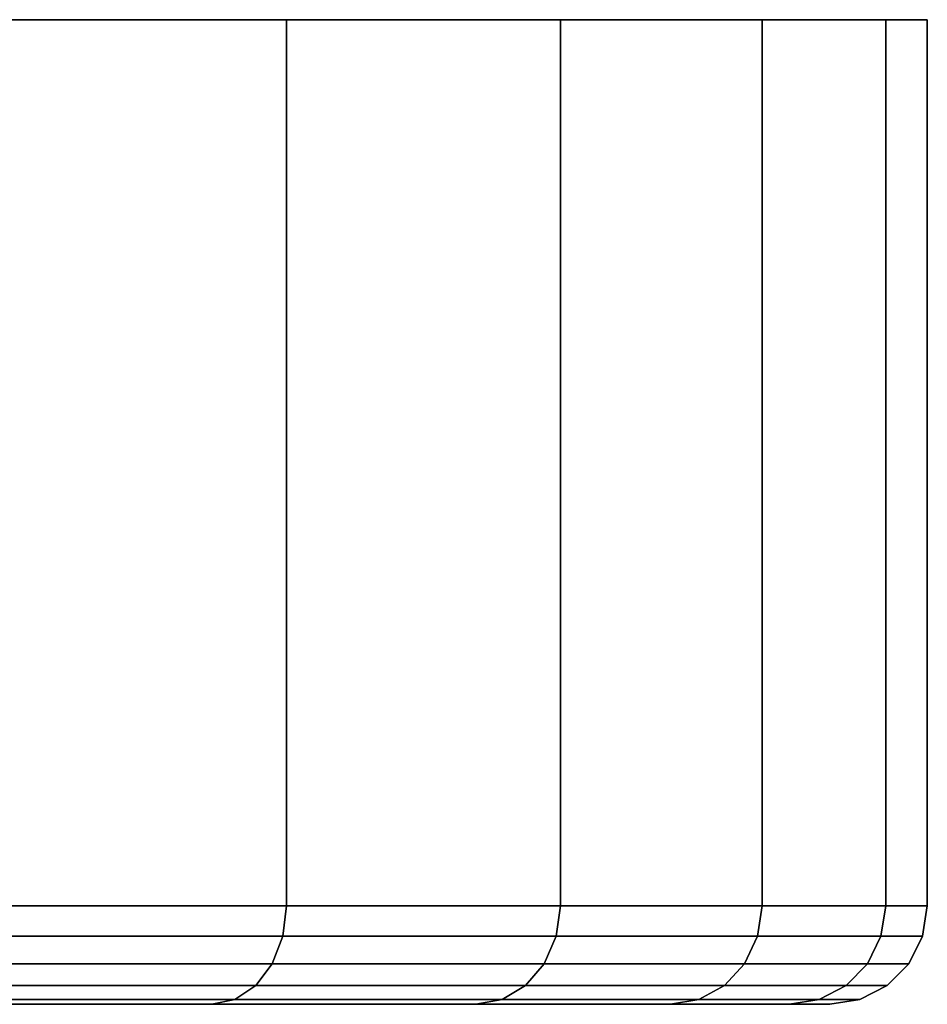
# Model space of a CAD drawing. Extents: x 0 to 0.999, y -0.998 to 0.
# Drawn here: x 0.094 to 0.105, y -0.012 to 0 of the extents above; entities that cross this region are included whole.
import ezdxf

# ---------------------------------------------------------------- set-up
doc = ezdxf.new("R2010")
doc.units = 0
doc.layers.add('L17_BASIS_FARBE3', color=7, linetype='CONTINUOUS')

msp = doc.modelspace()

# ---------------------------------------------------------------- linework, layer by layer
at = {"layer": 'L17_BASIS_FARBE3', "color": 253}
for points, invisible_edges in [([(0.039107, 0.000022, 0.027563), (0.104893, 0.000022, 0.027563), (0.0386, 0.000022, 0.033363), (0.039107, 0.000022, 0.027563)], 11), ([(0.0386, 0.000022, 0.033363), (0.104893, 0.000022, 0.027563), (0.1054, 0.000022, 0.033363), (0.0386, 0.000022, 0.033363)], 13), ([(0.0386, 0.000022, 0.033363), (0.1054, 0.000022, 0.033363), (0.039107, 0.000022, 0.039163), (0.0386, 0.000022, 0.033363)], 11), ([(0.040614, 0.000022, 0.02194), (0.103386, 0.000022, 0.02194), (0.039107, 0.000022, 0.027563), (0.040614, 0.000022, 0.02194)], 11), ([(0.039107, 0.000022, 0.027563), (0.103386, 0.000022, 0.02194), (0.104893, 0.000022, 0.027563), (0.039107, 0.000022, 0.027563)], 13), ([(0.039107, 0.000022, 0.039163), (0.1054, 0.000022, 0.033363), (0.104893, 0.000022, 0.039163), (0.039107, 0.000022, 0.039163)], 13), ([(0.039107, 0.000022, 0.039163), (0.104893, 0.000022, 0.039163), (0.040614, 0.000022, 0.044786), (0.039107, 0.000022, 0.039163)], 11), ([(0.043075, 0.000022, 0.016663), (0.100925, 0.000022, 0.016663), (0.040614, 0.000022, 0.02194), (0.043075, 0.000022, 0.016663)], 11), ([(0.040614, 0.000022, 0.02194), (0.100925, 0.000022, 0.016663), (0.103386, 0.000022, 0.02194), (0.040614, 0.000022, 0.02194)], 13), ([(0.040614, 0.000022, 0.044786), (0.104893, 0.000022, 0.039163), (0.103386, 0.000022, 0.044786), (0.040614, 0.000022, 0.044786)], 13), ([(0.040614, 0.000022, 0.044786), (0.103386, 0.000022, 0.044786), (0.043075, 0.000022, 0.050063), (0.040614, 0.000022, 0.044786)], 11), ([(0.046414, 0.000022, 0.011894), (0.097586, 0.000022, 0.011894), (0.043075, 0.000022, 0.016663), (0.046414, 0.000022, 0.011894)], 11), ([(0.043075, 0.000022, 0.016663), (0.097586, 0.000022, 0.011894), (0.100925, 0.000022, 0.016663), (0.043075, 0.000022, 0.016663)], 13), ([(0.043075, 0.000022, 0.050063), (0.103386, 0.000022, 0.044786), (0.100925, 0.000022, 0.050063), (0.043075, 0.000022, 0.050063)], 13), ([(0.043075, 0.000022, 0.050063), (0.100925, 0.000022, 0.050063), (0.046414, 0.000022, 0.054832), (0.043075, 0.000022, 0.050063)], 11), ([(0.046414, 0.000022, 0.011894), (0.093469, 0.000022, 0.007777), (0.097586, 0.000022, 0.011894), (0.046414, 0.000022, 0.011894)], 13), ([(0.046414, 0.000022, 0.054832), (0.100925, 0.000022, 0.050063), (0.097586, 0.000022, 0.054832), (0.046414, 0.000022, 0.054832)], 13), ([(0.046414, 0.000022, 0.054832), (0.097586, 0.000022, 0.054832), (0.050531, 0.000022, 0.058949), (0.046414, 0.000022, 0.054832)], 11), ([(0.050531, 0.000022, 0.058949), (0.097586, 0.000022, 0.054832), (0.093469, 0.000022, 0.058949), (0.050531, 0.000022, 0.058949)], 13), ([(0.097586, -0.010778, 0.011894), (0.093469, 0.000022, 0.007777), (0.093469, -0.010778, 0.007777), (0.097586, -0.010778, 0.011894)], 9), ([(0.093469, 0.000022, 0.007777), (0.097586, -0.010778, 0.011894), (0.097586, 0.000022, 0.011894), (0.093469, 0.000022, 0.007777)], 9), ([(0.097586, 0.000022, 0.054832), (0.093469, -0.010778, 0.058949), (0.093469, 0.000022, 0.058949), (0.097586, 0.000022, 0.054832)], 9), ([(0.093469, -0.010778, 0.058949), (0.097586, 0.000022, 0.054832), (0.097586, -0.010778, 0.054832), (0.093469, -0.010778, 0.058949)], 9), ([(0.100925, -0.010778, 0.016663), (0.097586, 0.000022, 0.011894), (0.097586, -0.010778, 0.011894), (0.100925, -0.010778, 0.016663)], 9), ([(0.097586, 0.000022, 0.011894), (0.100925, -0.010778, 0.016663), (0.100925, 0.000022, 0.016663), (0.097586, 0.000022, 0.011894)], 9), ([(0.097586, 0.000022, 0.054832), (0.100925, -0.010778, 0.050063), (0.097586, -0.010778, 0.054832), (0.097586, 0.000022, 0.054832)], 9), ([(0.100925, -0.010778, 0.050063), (0.097586, 0.000022, 0.054832), (0.100925, 0.000022, 0.050063), (0.100925, -0.010778, 0.050063)], 9), ([(0.103386, 0.000022, 0.02194), (0.100925, -0.010778, 0.016663), (0.103386, -0.010778, 0.02194), (0.103386, 0.000022, 0.02194)], 9), ([(0.100925, -0.010778, 0.016663), (0.103386, 0.000022, 0.02194), (0.100925, 0.000022, 0.016663), (0.100925, -0.010778, 0.016663)], 9), ([(0.100925, 0.000022, 0.050063), (0.103386, -0.010778, 0.044786), (0.100925, -0.010778, 0.050063), (0.100925, 0.000022, 0.050063)], 9), ([(0.103386, -0.010778, 0.044786), (0.100925, 0.000022, 0.050063), (0.103386, 0.000022, 0.044786), (0.103386, -0.010778, 0.044786)], 9), ([(0.104893, 0.000022, 0.027563), (0.103386, -0.010778, 0.02194), (0.104893, -0.010778, 0.027563), (0.104893, 0.000022, 0.027563)], 9), ([(0.103386, -0.010778, 0.02194), (0.104893, 0.000022, 0.027563), (0.103386, 0.000022, 0.02194), (0.103386, -0.010778, 0.02194)], 9), ([(0.103386, 0.000022, 0.044786), (0.104893, -0.010778, 0.039163), (0.103386, -0.010778, 0.044786), (0.103386, 0.000022, 0.044786)], 9), ([(0.104893, -0.010778, 0.039163), (0.103386, 0.000022, 0.044786), (0.104893, 0.000022, 0.039163), (0.104893, -0.010778, 0.039163)], 9), ([(0.1054, 0.000022, 0.033363), (0.104893, -0.010778, 0.027563), (0.1054, -0.010778, 0.033363), (0.1054, 0.000022, 0.033363)], 9), ([(0.104893, -0.010778, 0.027563), (0.1054, 0.000022, 0.033363), (0.104893, 0.000022, 0.027563), (0.104893, -0.010778, 0.027563)], 9), ([(0.104893, 0.000022, 0.039163), (0.1054, -0.010778, 0.033363), (0.104893, -0.010778, 0.039163), (0.104893, 0.000022, 0.039163)], 9), ([(0.1054, -0.010778, 0.033363), (0.104893, 0.000022, 0.039163), (0.1054, 0.000022, 0.033363), (0.1054, -0.010778, 0.033363)], 9), ([(0.097541, -0.011149, 0.011931), (0.093469, -0.010778, 0.007777), (0.093432, -0.011149, 0.007822), (0.097541, -0.011149, 0.011931)], 9), ([(0.093469, -0.010778, 0.058949), (0.097541, -0.011149, 0.054795), (0.093432, -0.011149, 0.058904), (0.093469, -0.010778, 0.058949)], 9), ([(0.093469, -0.010778, 0.007777), (0.097541, -0.011149, 0.011931), (0.097586, -0.010778, 0.011894), (0.093469, -0.010778, 0.007777)], 9), ([(0.097541, -0.011149, 0.054795), (0.093469, -0.010778, 0.058949), (0.097586, -0.010778, 0.054832), (0.097541, -0.011149, 0.054795)], 9), ([(0.100875, -0.011149, 0.016692), (0.097586, -0.010778, 0.011894), (0.097541, -0.011149, 0.011931), (0.100875, -0.011149, 0.016692)], 9), ([(0.097586, -0.010778, 0.054832), (0.100875, -0.011149, 0.050034), (0.097541, -0.011149, 0.054795), (0.097586, -0.010778, 0.054832)], 9), ([(0.097586, -0.010778, 0.011894), (0.100875, -0.011149, 0.016692), (0.100925, -0.010778, 0.016663), (0.097586, -0.010778, 0.011894)], 9), ([(0.100875, -0.011149, 0.050034), (0.097586, -0.010778, 0.054832), (0.100925, -0.010778, 0.050063), (0.100875, -0.011149, 0.050034)], 9), ([(0.103386, -0.010778, 0.02194), (0.100875, -0.011149, 0.016692), (0.103331, -0.011149, 0.021959), (0.103386, -0.010778, 0.02194)], 9), ([(0.100875, -0.011149, 0.016692), (0.103386, -0.010778, 0.02194), (0.100925, -0.010778, 0.016663), (0.100875, -0.011149, 0.016692)], 9), ([(0.100925, -0.010778, 0.050063), (0.103331, -0.011149, 0.044767), (0.100875, -0.011149, 0.050034), (0.100925, -0.010778, 0.050063)], 9), ([(0.103331, -0.011149, 0.044767), (0.100925, -0.010778, 0.050063), (0.103386, -0.010778, 0.044786), (0.103331, -0.011149, 0.044767)], 9), ([(0.104893, -0.010778, 0.027563), (0.103331, -0.011149, 0.021959), (0.104835, -0.011149, 0.027573), (0.104893, -0.010778, 0.027563)], 9), ([(0.103331, -0.011149, 0.021959), (0.104893, -0.010778, 0.027563), (0.103386, -0.010778, 0.02194), (0.103331, -0.011149, 0.021959)], 9), ([(0.103386, -0.010778, 0.044786), (0.104835, -0.011149, 0.039153), (0.103331, -0.011149, 0.044767), (0.103386, -0.010778, 0.044786)], 9), ([(0.104835, -0.011149, 0.039153), (0.103386, -0.010778, 0.044786), (0.104893, -0.010778, 0.039163), (0.104835, -0.011149, 0.039153)], 9), ([(0.1054, -0.010778, 0.033363), (0.104835, -0.011149, 0.027573), (0.105342, -0.011149, 0.033363), (0.1054, -0.010778, 0.033363)], 9), ([(0.104835, -0.011149, 0.027573), (0.1054, -0.010778, 0.033363), (0.104893, -0.010778, 0.027563), (0.104835, -0.011149, 0.027573)], 9), ([(0.104893, -0.010778, 0.039163), (0.105342, -0.011149, 0.033363), (0.104835, -0.011149, 0.039153), (0.104893, -0.010778, 0.039163)], 9), ([(0.105342, -0.011149, 0.033363), (0.104893, -0.010778, 0.039163), (0.1054, -0.010778, 0.033363), (0.105342, -0.011149, 0.033363)], 9), ([(0.097412, -0.011483, 0.01204), (0.093432, -0.011149, 0.007822), (0.093323, -0.011483, 0.007951), (0.097412, -0.011483, 0.01204)], 9), ([(0.093432, -0.011149, 0.058904), (0.097412, -0.011483, 0.054686), (0.093323, -0.011483, 0.058775), (0.093432, -0.011149, 0.058904)], 9), ([(0.093432, -0.011149, 0.007822), (0.097412, -0.011483, 0.01204), (0.097541, -0.011149, 0.011931), (0.093432, -0.011149, 0.007822)], 9), ([(0.097412, -0.011483, 0.054686), (0.093432, -0.011149, 0.058904), (0.097541, -0.011149, 0.054795), (0.097412, -0.011483, 0.054686)], 9), ([(0.100729, -0.011483, 0.016777), (0.097541, -0.011149, 0.011931), (0.097412, -0.011483, 0.01204), (0.100729, -0.011483, 0.016777)], 9), ([(0.097541, -0.011149, 0.054795), (0.100729, -0.011483, 0.049949), (0.097412, -0.011483, 0.054686), (0.097541, -0.011149, 0.054795)], 9), ([(0.097541, -0.011149, 0.011931), (0.100729, -0.011483, 0.016777), (0.100875, -0.011149, 0.016692), (0.097541, -0.011149, 0.011931)], 9), ([(0.100729, -0.011483, 0.049949), (0.097541, -0.011149, 0.054795), (0.100875, -0.011149, 0.050034), (0.100729, -0.011483, 0.049949)], 9), ([(0.103331, -0.011149, 0.021959), (0.100729, -0.011483, 0.016777), (0.103172, -0.011483, 0.022017), (0.103331, -0.011149, 0.021959)], 9), ([(0.100729, -0.011483, 0.016777), (0.103331, -0.011149, 0.021959), (0.100875, -0.011149, 0.016692), (0.100729, -0.011483, 0.016777)], 9), ([(0.100875, -0.011149, 0.050034), (0.103172, -0.011483, 0.044709), (0.100729, -0.011483, 0.049949), (0.100875, -0.011149, 0.050034)], 9), ([(0.103172, -0.011483, 0.044709), (0.100875, -0.011149, 0.050034), (0.103331, -0.011149, 0.044767), (0.103172, -0.011483, 0.044709)], 9), ([(0.104835, -0.011149, 0.027573), (0.103172, -0.011483, 0.022017), (0.104669, -0.011483, 0.027603), (0.104835, -0.011149, 0.027573)], 9), ([(0.103172, -0.011483, 0.022017), (0.104835, -0.011149, 0.027573), (0.103331, -0.011149, 0.021959), (0.103172, -0.011483, 0.022017)], 9), ([(0.103331, -0.011149, 0.044767), (0.104669, -0.011483, 0.039123), (0.103172, -0.011483, 0.044709), (0.103331, -0.011149, 0.044767)], 9), ([(0.104669, -0.011483, 0.039123), (0.103331, -0.011149, 0.044767), (0.104835, -0.011149, 0.039153), (0.104669, -0.011483, 0.039123)], 9), ([(0.105342, -0.011149, 0.033363), (0.104669, -0.011483, 0.027603), (0.105173, -0.011483, 0.033363), (0.105342, -0.011149, 0.033363)], 9), ([(0.104669, -0.011483, 0.027603), (0.105342, -0.011149, 0.033363), (0.104835, -0.011149, 0.027573), (0.104669, -0.011483, 0.027603)], 9), ([(0.104835, -0.011149, 0.039153), (0.105173, -0.011483, 0.033363), (0.104669, -0.011483, 0.039123), (0.104835, -0.011149, 0.039153)], 9), ([(0.105173, -0.011483, 0.033363), (0.104835, -0.011149, 0.039153), (0.105342, -0.011149, 0.033363), (0.105173, -0.011483, 0.033363)], 9), ([(0.093154, -0.011749, 0.008153), (0.097412, -0.011483, 0.01204), (0.093323, -0.011483, 0.007951), (0.093154, -0.011749, 0.008153)], 9), ([(0.097412, -0.011483, 0.01204), (0.093154, -0.011749, 0.008153), (0.09721, -0.011749, 0.012209), (0.097412, -0.011483, 0.01204)], 9), ([(0.093154, -0.011749, 0.058573), (0.097412, -0.011483, 0.054686), (0.09721, -0.011749, 0.054517), (0.093154, -0.011749, 0.058573)], 9), ([(0.097412, -0.011483, 0.054686), (0.093154, -0.011749, 0.058573), (0.093323, -0.011483, 0.058775), (0.097412, -0.011483, 0.054686)], 9), ([(0.09721, -0.011749, 0.012209), (0.100729, -0.011483, 0.016777), (0.097412, -0.011483, 0.01204), (0.09721, -0.011749, 0.012209)], 9), ([(0.100729, -0.011483, 0.016777), (0.09721, -0.011749, 0.012209), (0.100501, -0.011749, 0.016908), (0.100729, -0.011483, 0.016777)], 9), ([(0.09721, -0.011749, 0.054517), (0.100729, -0.011483, 0.049949), (0.100501, -0.011749, 0.049818), (0.09721, -0.011749, 0.054517)], 9), ([(0.100729, -0.011483, 0.049949), (0.09721, -0.011749, 0.054517), (0.097412, -0.011483, 0.054686), (0.100729, -0.011483, 0.049949)], 9), ([(0.100501, -0.011749, 0.016908), (0.103172, -0.011483, 0.022017), (0.100729, -0.011483, 0.016777), (0.100501, -0.011749, 0.016908)], 9), ([(0.103172, -0.011483, 0.022017), (0.100501, -0.011749, 0.016908), (0.102925, -0.011749, 0.022107), (0.103172, -0.011483, 0.022017)], 9), ([(0.100501, -0.011749, 0.049818), (0.103172, -0.011483, 0.044709), (0.102925, -0.011749, 0.044619), (0.100501, -0.011749, 0.049818)], 9), ([(0.103172, -0.011483, 0.044709), (0.100501, -0.011749, 0.049818), (0.100729, -0.011483, 0.049949), (0.103172, -0.011483, 0.044709)], 9), ([(0.102925, -0.011749, 0.022107), (0.104669, -0.011483, 0.027603), (0.103172, -0.011483, 0.022017), (0.102925, -0.011749, 0.022107)], 9), ([(0.104669, -0.011483, 0.027603), (0.102925, -0.011749, 0.022107), (0.10441, -0.011749, 0.027648), (0.104669, -0.011483, 0.027603)], 9), ([(0.102925, -0.011749, 0.044619), (0.104669, -0.011483, 0.039123), (0.10441, -0.011749, 0.039078), (0.102925, -0.011749, 0.044619)], 9), ([(0.104669, -0.011483, 0.039123), (0.102925, -0.011749, 0.044619), (0.103172, -0.011483, 0.044709), (0.104669, -0.011483, 0.039123)], 9), ([(0.105173, -0.011483, 0.033363), (0.10441, -0.011749, 0.027648), (0.10491, -0.011749, 0.033363), (0.105173, -0.011483, 0.033363)], 9), ([(0.10441, -0.011749, 0.027648), (0.105173, -0.011483, 0.033363), (0.104669, -0.011483, 0.027603), (0.10441, -0.011749, 0.027648)], 9), ([(0.104669, -0.011483, 0.039123), (0.10491, -0.011749, 0.033363), (0.10441, -0.011749, 0.039078), (0.104669, -0.011483, 0.039123)], 9), ([(0.10491, -0.011749, 0.033363), (0.104669, -0.011483, 0.039123), (0.105173, -0.011483, 0.033363), (0.10491, -0.011749, 0.033363)], 9), ([(0.092941, -0.011919, 0.008407), (0.09721, -0.011749, 0.012209), (0.093154, -0.011749, 0.008153), (0.092941, -0.011919, 0.008407)], 9), ([(0.09721, -0.011749, 0.012209), (0.092941, -0.011919, 0.008407), (0.096956, -0.011919, 0.012422), (0.09721, -0.011749, 0.012209)], 9), ([(0.092941, -0.011919, 0.058319), (0.09721, -0.011749, 0.054517), (0.096956, -0.011919, 0.054304), (0.092941, -0.011919, 0.058319)], 9), ([(0.09721, -0.011749, 0.054517), (0.092941, -0.011919, 0.058319), (0.093154, -0.011749, 0.058573), (0.09721, -0.011749, 0.054517)], 9), ([(0.096956, -0.011919, 0.012422), (0.100501, -0.011749, 0.016908), (0.09721, -0.011749, 0.012209), (0.096956, -0.011919, 0.012422)], 9), ([(0.100501, -0.011749, 0.016908), (0.096956, -0.011919, 0.012422), (0.100214, -0.011919, 0.017074), (0.100501, -0.011749, 0.016908)], 9), ([(0.096956, -0.011919, 0.054304), (0.100501, -0.011749, 0.049818), (0.100214, -0.011919, 0.049652), (0.096956, -0.011919, 0.054304)], 9), ([(0.100501, -0.011749, 0.049818), (0.096956, -0.011919, 0.054304), (0.09721, -0.011749, 0.054517), (0.100501, -0.011749, 0.049818)], 9), ([(0.100214, -0.011919, 0.017074), (0.102925, -0.011749, 0.022107), (0.100501, -0.011749, 0.016908), (0.100214, -0.011919, 0.017074)], 9), ([(0.102925, -0.011749, 0.022107), (0.100214, -0.011919, 0.017074), (0.102613, -0.011919, 0.022221), (0.102925, -0.011749, 0.022107)], 9), ([(0.100214, -0.011919, 0.049652), (0.102925, -0.011749, 0.044619), (0.102613, -0.011919, 0.044505), (0.100214, -0.011919, 0.049652)], 9), ([(0.102925, -0.011749, 0.044619), (0.100214, -0.011919, 0.049652), (0.100501, -0.011749, 0.049818), (0.102925, -0.011749, 0.044619)], 9), ([(0.102613, -0.011919, 0.022221), (0.10441, -0.011749, 0.027648), (0.102925, -0.011749, 0.022107), (0.102613, -0.011919, 0.022221)], 9), ([(0.10441, -0.011749, 0.027648), (0.102613, -0.011919, 0.022221), (0.104083, -0.011919, 0.027706), (0.10441, -0.011749, 0.027648)], 9), ([(0.102613, -0.011919, 0.044505), (0.10441, -0.011749, 0.039078), (0.104083, -0.011919, 0.03902), (0.102613, -0.011919, 0.044505)], 9), ([(0.10441, -0.011749, 0.039078), (0.102613, -0.011919, 0.044505), (0.102925, -0.011749, 0.044619), (0.10441, -0.011749, 0.039078)], 9), ([(0.104083, -0.011919, 0.027706), (0.10491, -0.011749, 0.033363), (0.10441, -0.011749, 0.027648), (0.104083, -0.011919, 0.027706)], 9), ([(0.10491, -0.011749, 0.033363), (0.104083, -0.011919, 0.027706), (0.104578, -0.011919, 0.033363), (0.10491, -0.011749, 0.033363)], 9), ([(0.104083, -0.011919, 0.03902), (0.10491, -0.011749, 0.033363), (0.104578, -0.011919, 0.033363), (0.104083, -0.011919, 0.03902)], 9), ([(0.10491, -0.011749, 0.033363), (0.104083, -0.011919, 0.03902), (0.10441, -0.011749, 0.039078), (0.10491, -0.011749, 0.033363)], 9), ([(0.083409, -0.011978, 0.019766), (0.096675, -0.011978, 0.012658), (0.092705, -0.011978, 0.008688), (0.083409, -0.011978, 0.019766)], 9), ([(0.096675, -0.011978, 0.012658), (0.083409, -0.011978, 0.019766), (0.085597, -0.011978, 0.021954), (0.096675, -0.011978, 0.012658)], 9), ([(0.083409, -0.011978, 0.04696), (0.096675, -0.011978, 0.054068), (0.085597, -0.011978, 0.044772), (0.083409, -0.011978, 0.04696)], 9), ([(0.096675, -0.011978, 0.054068), (0.083409, -0.011978, 0.04696), (0.092705, -0.011978, 0.058038), (0.096675, -0.011978, 0.054068)], 9), ([(0.085597, -0.011978, 0.021954), (0.099895, -0.011978, 0.017258), (0.096675, -0.011978, 0.012658), (0.085597, -0.011978, 0.021954)], 9), ([(0.099895, -0.011978, 0.017258), (0.085597, -0.011978, 0.021954), (0.087372, -0.011978, 0.024488), (0.099895, -0.011978, 0.017258)], 9), ([(0.085597, -0.011978, 0.044772), (0.099895, -0.011978, 0.049468), (0.087372, -0.011978, 0.042238), (0.085597, -0.011978, 0.044772)], 9), ([(0.099895, -0.011978, 0.049468), (0.085597, -0.011978, 0.044772), (0.096675, -0.011978, 0.054068), (0.099895, -0.011978, 0.049468)], 9), ([(0.087372, -0.011978, 0.024488), (0.102268, -0.011978, 0.022346), (0.099895, -0.011978, 0.017258), (0.087372, -0.011978, 0.024488)], 9), ([(0.102268, -0.011978, 0.022346), (0.087372, -0.011978, 0.024488), (0.08868, -0.011978, 0.027292), (0.102268, -0.011978, 0.022346)], 9), ([(0.087372, -0.011978, 0.042238), (0.102268, -0.011978, 0.04438), (0.08868, -0.011978, 0.039434), (0.087372, -0.011978, 0.042238)], 9), ([(0.102268, -0.011978, 0.04438), (0.087372, -0.011978, 0.042238), (0.099895, -0.011978, 0.049468), (0.102268, -0.011978, 0.04438)], 9), ([(0.08868, -0.011978, 0.027292), (0.103721, -0.011978, 0.02777), (0.102268, -0.011978, 0.022346), (0.08868, -0.011978, 0.027292)], 9), ([(0.103721, -0.011978, 0.02777), (0.08868, -0.011978, 0.027292), (0.08948, -0.011978, 0.030281), (0.103721, -0.011978, 0.02777)], 9), ([(0.08868, -0.011978, 0.039434), (0.103721, -0.011978, 0.038956), (0.08948, -0.011978, 0.036445), (0.08868, -0.011978, 0.039434)], 9), ([(0.103721, -0.011978, 0.038956), (0.08868, -0.011978, 0.039434), (0.102268, -0.011978, 0.04438), (0.103721, -0.011978, 0.038956)], 9), ([(0.08948, -0.011978, 0.030281), (0.104211, -0.011978, 0.033363), (0.103721, -0.011978, 0.02777), (0.08948, -0.011978, 0.030281)], 9), ([(0.104211, -0.011978, 0.033363), (0.08948, -0.011978, 0.030281), (0.08975, -0.011978, 0.033363), (0.104211, -0.011978, 0.033363)], 9), ([(0.08948, -0.011978, 0.036445), (0.104211, -0.011978, 0.033363), (0.08975, -0.011978, 0.033363), (0.08948, -0.011978, 0.036445)], 9), ([(0.104211, -0.011978, 0.033363), (0.08948, -0.011978, 0.036445), (0.103721, -0.011978, 0.038956), (0.104211, -0.011978, 0.033363)], 9), ([(0.092705, -0.011978, 0.008688), (0.096956, -0.011919, 0.012422), (0.092941, -0.011919, 0.008407), (0.092705, -0.011978, 0.008688)], 9), ([(0.096956, -0.011919, 0.012422), (0.092705, -0.011978, 0.008688), (0.096675, -0.011978, 0.012658), (0.096956, -0.011919, 0.012422)], 9), ([(0.092705, -0.011978, 0.058038), (0.096956, -0.011919, 0.054304), (0.096675, -0.011978, 0.054068), (0.092705, -0.011978, 0.058038)], 9), ([(0.096956, -0.011919, 0.054304), (0.092705, -0.011978, 0.058038), (0.092941, -0.011919, 0.058319), (0.096956, -0.011919, 0.054304)], 9), ([(0.096675, -0.011978, 0.012658), (0.100214, -0.011919, 0.017074), (0.096956, -0.011919, 0.012422), (0.096675, -0.011978, 0.012658)], 9), ([(0.100214, -0.011919, 0.017074), (0.096675, -0.011978, 0.012658), (0.099895, -0.011978, 0.017258), (0.100214, -0.011919, 0.017074)], 9), ([(0.096675, -0.011978, 0.054068), (0.100214, -0.011919, 0.049652), (0.099895, -0.011978, 0.049468), (0.096675, -0.011978, 0.054068)], 9), ([(0.100214, -0.011919, 0.049652), (0.096675, -0.011978, 0.054068), (0.096956, -0.011919, 0.054304), (0.100214, -0.011919, 0.049652)], 9), ([(0.099895, -0.011978, 0.017258), (0.102613, -0.011919, 0.022221), (0.100214, -0.011919, 0.017074), (0.099895, -0.011978, 0.017258)], 9), ([(0.102613, -0.011919, 0.022221), (0.099895, -0.011978, 0.017258), (0.102268, -0.011978, 0.022346), (0.102613, -0.011919, 0.022221)], 9), ([(0.099895, -0.011978, 0.049468), (0.102613, -0.011919, 0.044505), (0.102268, -0.011978, 0.04438), (0.099895, -0.011978, 0.049468)], 9), ([(0.102613, -0.011919, 0.044505), (0.099895, -0.011978, 0.049468), (0.100214, -0.011919, 0.049652), (0.102613, -0.011919, 0.044505)], 9), ([(0.102268, -0.011978, 0.022346), (0.104083, -0.011919, 0.027706), (0.102613, -0.011919, 0.022221), (0.102268, -0.011978, 0.022346)], 9), ([(0.104083, -0.011919, 0.027706), (0.102268, -0.011978, 0.022346), (0.103721, -0.011978, 0.02777), (0.104083, -0.011919, 0.027706)], 9), ([(0.102268, -0.011978, 0.04438), (0.104083, -0.011919, 0.03902), (0.103721, -0.011978, 0.038956), (0.102268, -0.011978, 0.04438)], 9), ([(0.104083, -0.011919, 0.03902), (0.102268, -0.011978, 0.04438), (0.102613, -0.011919, 0.044505), (0.104083, -0.011919, 0.03902)], 9), ([(0.103721, -0.011978, 0.02777), (0.104578, -0.011919, 0.033363), (0.104083, -0.011919, 0.027706), (0.103721, -0.011978, 0.02777)], 9), ([(0.104578, -0.011919, 0.033363), (0.103721, -0.011978, 0.02777), (0.104211, -0.011978, 0.033363), (0.104578, -0.011919, 0.033363)], 9), ([(0.103721, -0.011978, 0.038956), (0.104578, -0.011919, 0.033363), (0.104211, -0.011978, 0.033363), (0.103721, -0.011978, 0.038956)], 9), ([(0.104578, -0.011919, 0.033363), (0.103721, -0.011978, 0.038956), (0.104083, -0.011919, 0.03902), (0.104578, -0.011919, 0.033363)], 9)]:
    msp.add_3dface(points, dxfattribs=dict(at, invisible_edges=invisible_edges))

doc.saveas('drawing.dxf')
